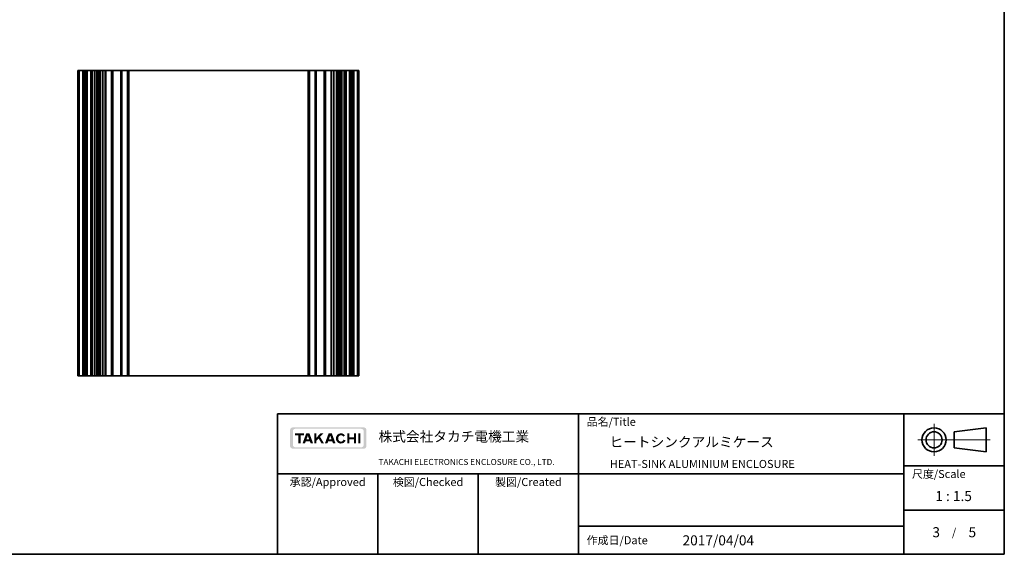
# Model space of a CAD drawing. Units: millimetres. Extents: x 22 to 3190, y 12 to 574.
# Drawn here: x 1629 to 1997, y 12 to 212 of the extents above; entities that cross this region are included whole.
import ezdxf
from ezdxf.enums import TextEntityAlignment as Align

# ---------------------------------------------------------------- set-up
doc = ezdxf.new("R2010")
doc.units = ezdxf.units.MM
doc.header["$LTSCALE"] = 1.5
for name, color, linetype, lineweight in [('Border (ISO)', 7, 'Continuous', 35), ('Hatch (ISO)', 1, 'Continuous', 18), ('Title (ISO)', 7, 'Continuous', 35), ('Visible (ISO)', 7, 'Continuous', 35), ('Visible Narrow (ISO)', 7, 'Continuous', 25)]:
    doc.layers.add(name, color=color, linetype=linetype, lineweight=lineweight)
doc.styles.add('Note Text (TK)', font='MS PGothic.ttf')
doc.styles.add('文字スタイル67', font='arial.ttf')

# ---------------------------------------------------------------- blocks, each defined once
blk = doc.blocks.new('図面枠 tk図枠')
at = {"layer": 'Border (ISO)'}
for p in [(405.4999999999999, 289), (14.50000000000001, 8.000000000000007)]:
    blk.add_line(p, (405.4999999999999, 8.000000000000007), dxfattribs=at)
blk = doc.blocks.new('表題欄 tk表題欄')
at = {"layer": 'Hatch (ISO)'}
h = blk.add_hatch(color=256, dxfattribs=at)
edge = h.paths.add_edge_path(flags=0)
edge.add_arc((95.57537688673352, 236.2990653650367), 0.5958259999999996, 269.9999999999897, 360)
edge.add_line((96.17120288673351, 236.2990653650368), (96.17120288673348, 239.7107813650365))
edge.add_arc((95.5753768867335, 239.7107813650366), 0.5958259999999996, 0, 90.0000000000068)
edge.add_line((95.57537688673342, 240.3066073650366), (79.13710888673356, 240.3066073650366))
edge.add_arc((79.13710888673353, 239.7107813650366), 0.5958259999999996, 89.99999999999744, 180)
edge.add_line((78.54128288673353, 239.7107813650365), (78.54128288673331, 236.2990653650368))
edge.add_arc((79.13710888673332, 236.2990653650365), 0.5958259999999996, 180, 270.0000000000231)
edge.add_line((79.13710888673356, 235.7032393650365), (95.57537688673342, 235.7032393650367))
edge = h.paths.add_edge_path()
edge.add_line((77.83935088673357, 239.9556413650366), (77.83935088673357, 236.0542053650368))
edge.add_arc((78.54128288673346, 236.0542053650367), 0.7019319999998935, 180, 270.0000000000087)
edge.add_line((78.54128288673357, 235.3522733650368), (96.17120288673352, 235.3522733650368))
edge.add_arc((96.17120288673351, 236.0542053650367), 0.7019319999998921, 270, 360)
edge.add_line((96.8731348867334, 236.0542053650368), (96.87313488673352, 239.9556413650366))
edge.add_arc((96.1712028867336, 239.9556413650367), 0.7019319999998921, 0, 90.00000000000873)
edge.add_line((96.17120288673348, 240.6575733650367), (78.54128288673357, 240.6575733650366))
edge.add_arc((78.54128288673357, 239.9556413650366), 0.7019319999999984, 90, 180)
for points in [[(79.07181288673355, 239.1476033650369), (79.07181288673355, 238.6578833650367), (79.92066088673353, 238.6578833650367), (79.92066088673353, 236.6581933650368), (80.50832488673353, 236.6581933650368), (80.50832488673353, 238.6578833650367), (81.35717288673355, 238.6578833650367), (81.35717288673355, 239.1476033650369)], [(85.68407849525303, 236.6581933650368), (84.9434673993943, 237.8918698287545), (84.41792288673358, 237.3246628822781), (84.41792288673358, 236.6581933650368), (83.89555488673355, 236.6581933650368), (83.89555488673355, 239.1476033650369), (84.41792288673358, 239.1476033650369), (84.41792288673358, 238.0993979968839), (85.38913556809511, 239.1476033650369), (86.10696490847272, 239.1476033650369), (85.31925422435492, 238.2974470774499), (86.30334488673353, 236.6581933650368)], [(92.09142939614459, 239.1476033650369), (92.09142939614459, 236.6581933650368), (92.60971639614465, 236.6581933650368), (92.60971639614465, 237.6580383650368), (93.76872039614462, 237.6580383650368), (93.76872039614462, 236.6581933650368), (94.28700739614459, 236.6581933650368), (94.28700739614459, 239.1476033650369), (93.76872039614462, 239.1476033650369), (93.76872039614462, 238.1477583650367), (92.60971639614465, 238.1477583650367), (92.60971639614465, 239.1476033650369)], [(94.84202339614467, 239.1476033650369), (94.84202339614467, 236.6581933650368), (95.36439139614473, 236.6581933650368), (95.36439139614473, 239.1476033650369)]]:
    blk.add_hatch(color=256, dxfattribs=at).paths.add_polyline_path(points)
h = blk.add_hatch(color=256, dxfattribs=at)
h.paths.add_polyline_path([(82.59020695886475, 237.7110913650368), (81.95242681460243, 237.7110913650368), (82.27131688673356, 238.5794973650367)], flags=0)
h.paths.add_polyline_path([(82.77903014574996, 237.1968853650368), (81.76360362771717, 237.1968853650368), (81.56578886050404, 236.6581933650368), (80.94907288673355, 236.6581933650368), (81.86321688673357, 239.1476033650369), (82.67941688673353, 239.1476033650369), (83.59356088673351, 236.6581933650368), (82.97684491296302, 236.6581933650368)])
h = blk.add_hatch(color=256, dxfattribs=at)
h.paths.add_polyline_path([(87.52707281460246, 237.7110913650368), (88.16485295886469, 237.7110913650368), (87.84596288673359, 238.5794973650367)], flags=0)
h.paths.add_polyline_path([(87.14043486050403, 236.6581933650368), (87.3382496277172, 237.1968853650368), (88.35367614574989, 237.1968853650368), (88.551490912963, 236.6581933650368), (89.16820688673343, 236.6581933650368), (88.25406288673352, 239.1476033650369), (87.43786288673356, 239.1476033650369), (86.52371888673358, 236.6581933650368)])
h = blk.add_hatch(color=256, dxfattribs=at)
edge = h.paths.add_edge_path()
edge.add_arc((90.52309888673334, 237.9028983650369), 1.273272000000011, 38.55054079078439, 336.5820184016556)
edge.add_line((91.69149139614446, 237.3968543650369), (91.17255542714857, 237.6216113977801))
edge.add_ellipse((90.52309888673352, 237.9028983650369), major_axis=(0, -0.7998759999999119), ratio=0.8673469387756529, start_angle=128.5505407907963, end_angle=426.582018401653, ccw=False)
edge.add_line((91.09381514418376, 238.3576891122095), (91.51887237036831, 238.6964075050431))
at = {"layer": 'Title (ISO)'}
for p, q in [((74.70882392282105, 244.052739026017), (255.7088239228211, 244.052739026017)), ((74.70882392282105, 209.052739026017), (74.70882392282105, 244.052739026017)), ((149.7088239228211, 244.052739026017), (149.7088239228211, 209.052739026017)), ((230.7088239228211, 244.052739026017), (230.7088239228211, 209.052739026017)), ((255.7088239228211, 244.052739026017), (255.7088239228211, 209.052739026017)), ((243.2088239228211, 239.552739026017), (251.2088239228211, 240.5527390260171)), ((251.2088239228211, 234.552739026017), (251.2088239228211, 240.5527390260171)), ((243.2088239228211, 239.552739026017), (243.2088239228211, 235.552739026017)), ((243.2088239228211, 235.552739026017), (251.2088239228211, 234.552739026017)), ((230.7088239228211, 231.052739026017), (255.7088239228211, 231.052739026017)), ((74.70882392282105, 229.052739026017), (230.7088239228211, 229.052739026017)), ((99.70882392282108, 229.052739026017), (99.70882392282108, 209.052739026017)), ((124.708823922821, 229.052739026017), (124.708823922821, 209.052739026017)), ((230.7088239228211, 220.052739026017), (255.7088239228211, 220.052739026017)), ((149.7088239228211, 216.052739026017), (230.7088239228211, 216.052739026017)), ((255.7088239228211, 209.052739026017), (74.70882392282105, 209.052739026017))]:
    blk.add_line(p, q, dxfattribs=at)
at = {"layer": 'Title (ISO)', "color": 4, "linetype": 'Continuous', "lineweight": 18}
for p, q in [((238.2088239228211, 241.552739026017), (238.2088239228211, 233.552739026017)), ((252.2088239228211, 237.552739026017), (234.2088239228211, 237.552739026017))]:
    blk.add_line(p, q, dxfattribs=at)
at = {"layer": 'Title (ISO)'}
for radius in [3, 2]:
    blk.add_circle((238.2088239228211, 237.552739026017), radius, dxfattribs=at)
at = {"layer": 'Title (ISO)', "color": 1, "char_height": 2.000000029802322, "line_spacing_factor": 1.5, "style": 'Note Text (TK)'}
for s, insert, attachment_point in [('\\fＭＳ Ｐゴシック|b0|i0;\\H2.0000;品名/Title', (151.708823922821, 242.052739026017), 4), ('\\fＭＳ Ｐゴシック|b0|i0;\\H2.0000;承認/Approved', (87.20882392282108, 227.052739026017), 5), ('\\fＭＳ Ｐゴシック|b0|i0;\\H2.0000;検図/Checked', (112.208823922821, 227.052739026017), 5), ('\\fＭＳ Ｐゴシック|b0|i0;\\H2.0000;製図/Created', (137.2088239228211, 227.052739026017), 5), ('\\fＭＳ Ｐゴシック|b0|i0;\\H2.0000;尺度/Scale', (232.7088239228211, 229.052739026017), 4), ('\\fＭＳ Ｐゴシック|b0|i0;\\H2.0000;作成日/Date', (151.708823922821, 212.552739026017), 4)]:
    blk.add_mtext(s, dxfattribs=dict(at, insert=insert, attachment_point=attachment_point))
at = {"layer": 'Title (ISO)', "color": 7, "line_spacing_factor": 1.5, "style": 'Note Text (TK)'}
for s, insert, char_height, attachment_point in [('株式会社タカチ電機工業', (99.87313488673345, 238.052739026017), 2.5, 4), ('\\fArial|b0|i0;\\H1.4986;TAKACHI ELECTRONICS ENCLOSURE CO., LTD.', (99.87313488673342, 232.052739026017), 1.49859994649887, 4), ('\\fＭＳ Ｐゴシック|b0|i0;\\H2.0000;/', (243.2088239228211, 214.552739026017), 2.000000029802322, 5)]:
    blk.add_mtext(s, dxfattribs=dict(at, insert=insert, char_height=char_height, attachment_point=attachment_point))
at = {"layer": 'Title (ISO)', "color": 7}
for tag, p, height, style in [('<品名>_001', (157.3821193773665, 235.7672276623806), 2.5, 'Note Text (TK)'), ('<Title>_001', (157.4850858567313, 230.5520568828656), 2.000000029802322, '文字スタイル67'), ('<尺度>_001', (238.5355284682756, 222.3098412987444), 2.5, 'Note Text (TK)'), ('<ページ_No.>_001', (237.9488807410029, 213.302739026017), 2.5, 'Note Text (TK)'), ('<総ページ数>_001', (246.7997330137301, 213.302739026017), 2.5, 'Note Text (TK)'), ('作成日_001', (175.8664943773665, 211.2814322078352), 2.5, 'Note Text (TK)')]:
    blk.add_attdef(tag, p, '', height=height, dxfattribs=dict(at, style=style))
at = {"layer": 'Title (ISO)', "color": 7, "style": 'Note Text (TK)'}
blk.add_attdef('<承認>', text='', height=2.5, dxfattribs=at).set_placement((87.20882392282108, 217.052739026017), align=Align.MIDDLE_CENTER)

msp = doc.modelspace()

# ---------------------------------------------------------------- linework, layer by layer
at = {"layer": 'Visible (ISO)'}
for p, q in [((1755.663526860225, 192.6648774771005), (1650.663526860235, 192.664877477011)), ((1650.663526860235, 192.6648774771005), (1650.663526860235, 78.66487747710052)), ((1651.163526860192, 192.6648774771001), (1651.163526860192, 78.66487747710006)), ((1652.563526860236, 192.6648774771), (1652.563526860236, 78.66487747709998)), ((1654.163526860234, 192.6648774771), (1654.163526860234, 78.66487747709998)), ((1655.86352686023, 192.6648774771002), (1655.86352686023, 78.66487747710022)), ((1656.16352686023, 192.6648774771017), (1656.16352686023, 78.66487747710165)), ((1656.977457318516, 192.6648774770164), (1656.977457318516, 78.66487747700236)), ((1658.665865122354, 192.6648774771023), (1658.665865122354, 78.6648774771023)), ((1660.015865122354, 192.6648774771026), (1660.015865122354, 78.66487747710264)), ((1660.86352686023, 192.6648774771), (1660.86352686023, 78.66487747710003)), ((1663.46352686023, 192.6648774771), (1663.46352686023, 78.66487747710003)), ((1666.863526860231, 192.6648774771), (1666.863526860231, 78.66487747710003)), ((1669.46352686023, 192.6648774771), (1669.46352686023, 78.66487747710003)), ((1736.863526860231, 192.6648774771), (1736.863526860231, 78.66487747710003)), ((1739.46352686023, 192.6648774771), (1739.46352686023, 78.66487747710003)), ((1742.863526860231, 192.6648774771), (1742.863526860231, 78.66487747710003)), ((1745.46352686023, 192.6648774771), (1745.46352686023, 78.66487747710003)), ((1746.311188598107, 192.6648774771026), (1746.311188598107, 78.66487747710264)), ((1747.661188598107, 192.6648774771023), (1747.661188598107, 78.6648774771023)), ((1749.349596401941, 192.6648774770951), (1749.349596401941, 78.66487747709425)), ((1750.163526860231, 192.6648774771017), (1750.163526860231, 78.66487747710165)), ((1750.463526860231, 192.6648774771002), (1750.463526860231, 78.66487747710022)), ((1752.163526860227, 192.6648774771), (1752.163526860227, 78.66487747709998)), ((1753.763526860226, 192.6648774771), (1753.763526860226, 78.66487747709998)), ((1755.16352686027, 192.6648774771001), (1755.16352686027, 78.66487747710006)), ((1755.663526860224, 192.6648774771005), (1755.663526860224, 78.66487747710052)), ((1650.663526860235, 78.66487747699607), (1755.663526860225, 78.66487747710052))]:
    msp.add_line(p, q, dxfattribs=at)
at = {"layer": 'Visible Narrow (ISO)'}
for p, q in [((1650.763526860227, 192.6648774771004), (1650.763526860227, 78.66487747710043)), ((1652.825202180617, 192.6648774770995), (1652.825202180617, 78.66487747709947)), ((1653.121883086478, 192.6648774770994), (1653.121883086478, 78.6648774770994)), ((1653.605170633992, 192.6648774770994), (1653.605170633992, 78.6648774770994)), ((1653.901851539853, 192.6648774770995), (1653.901851539853, 78.66487747709947)), ((1655.36352686023, 192.6648774771001), (1655.36352686023, 78.66487747710006)), ((1657.620182790664, 192.6648774771021), (1657.620182790664, 78.66487747710215)), ((1658.165865122354, 192.6648774771021), (1658.165865122354, 78.66487747710215)), ((1659.165865122354, 192.6648774771026), (1659.165865122354, 78.66487747710264)), ((1661.163526860231, 192.6648774770999), (1661.163526860231, 78.66487747709995)), ((1663.163526860231, 192.6648774770999), (1663.163526860231, 78.66487747709995)), ((1663.76352686023, 192.6648774771015), (1663.76352686023, 78.66487747710151)), ((1666.563526860231, 192.6648774771015), (1666.563526860231, 78.66487747710151)), ((1667.163526860231, 192.6648774770999), (1667.163526860231, 78.66487747709995)), ((1669.163526860231, 192.6648774770999), (1669.163526860231, 78.66487747709995)), ((1669.763526860231, 192.6648774771015), (1669.763526860231, 78.66487747710151)), ((1736.563526860231, 192.6648774771015), (1736.563526860231, 78.66487747710151)), ((1737.16352686023, 192.6648774770999), (1737.16352686023, 78.66487747709995)), ((1739.163526860231, 192.6648774770999), (1739.163526860231, 78.66487747709995)), ((1739.76352686023, 192.6648774771015), (1739.76352686023, 78.66487747710151)), ((1742.56352686023, 192.6648774771015), (1742.56352686023, 78.66487747710151)), ((1743.163526860231, 192.6648774770999), (1743.163526860231, 78.66487747709995)), ((1745.16352686023, 192.6648774770999), (1745.16352686023, 78.66487747709995)), ((1747.161188598107, 192.6648774771026), (1747.161188598107, 78.66487747710264)), ((1748.161188598107, 192.6648774771021), (1748.161188598107, 78.66487747710215)), ((1748.706870929797, 192.6648774771021), (1748.706870929797, 78.66487747710215)), ((1750.963526860231, 192.6648774771001), (1750.963526860231, 78.66487747710006)), ((1752.425202180608, 192.6648774770995), (1752.425202180608, 78.66487747709947)), ((1752.721883086469, 192.6648774770994), (1752.721883086469, 78.6648774770994)), ((1753.205170633984, 192.6648774770994), (1753.205170633984, 78.6648774770994)), ((1753.501851539844, 192.6648774770995), (1753.501851539844, 78.66487747709947)), ((1755.563526860235, 192.6648774771004), (1755.563526860235, 78.66487747710043))]:
    msp.add_line(p, q, dxfattribs=at)

# ---------------------------------------------------------------- block references
at = {"xscale": 1.5, "yscale": 1.5, "zscale": 1.5}
msp.add_blockref('図面枠 tk図枠', (1388.5, -1.07e-14), dxfattribs=at)
ref = msp.add_blockref('表題欄 tk表題欄', (1613.186764115768, -301.5791085390255), dxfattribs=dict(xscale=1.5, yscale=1.5, zscale=1.5))
ref.add_attrib('<品名>_001', 'ヒートシンクアルミケース', (1849.259943181818, 52.07173295454547), dxfattribs={"layer": 'Title (ISO)', "color": 7, "height": 3.75, "style": 'Note Text (TK)'})
ref.add_attrib('<尺度>_001', '1 : 1.5', (1970.990056818182, 31.88565340909095), dxfattribs={"layer": 'Title (ISO)', "color": 7, "height": 3.75, "style": 'Note Text (TK)'})
ref.add_attrib('作成日_001', '2017/04/04', (1876.560369318181, 15.34303977272729), dxfattribs={"layer": 'Title (ISO)', "color": 7, "height": 3.75, "style": 'Note Text (TK)'})
ref.add_attrib('<Title>_001', 'HEAT-SINK ALUMINIUM ENCLOSURE', (1849.414392900865, 44.24897678527284), dxfattribs={"layer": 'Title (ISO)', "color": 7, "height": 3.000000044703483, "style": '文字スタイル67'})
ref.add_attrib('<ページ_No.>_001', '3', (1969.886363636364, 18.37500000000001), dxfattribs={"layer": 'Title (ISO)', "color": 7, "height": 3.75, "style": 'Note Text (TK)'})
ref.add_attrib('<総ページ数>_001', '5', (1983.386363636363, 18.37500000000001), dxfattribs={"layer": 'Title (ISO)', "color": 7, "height": 3.75, "style": 'Note Text (TK)'})

doc.saveas('drawing.dxf')
